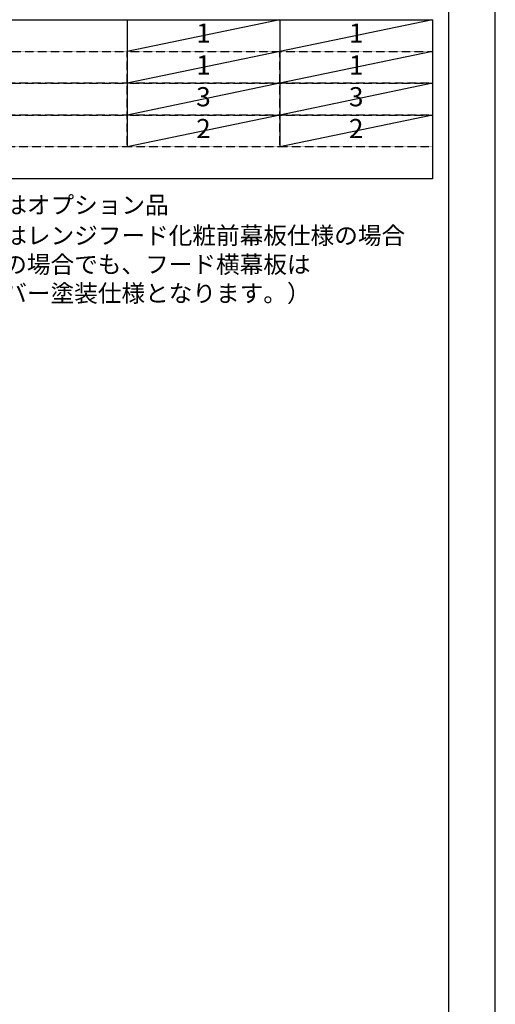
# Model space of a CAD drawing. Units: inches. Extents: x 0 to 26473, y -25 to 8845.
# Drawn here: x 10827 to 12474, y 1729 to 5139 of the extents above; entities that cross this region are included whole.
import ezdxf

# ---------------------------------------------------------------- set-up
doc = ezdxf.new("R2010")
doc.units = ezdxf.units.IN
doc.header["$MEASUREMENT"] = 0
doc.linetypes.add('DASHED', pattern=[0.75, 0.5, -0.25])
doc.layers.get('DEFPOINTS').update_dxf_attribs({"color": 146})
doc.layers.add('160-文字', color=254, linetype='Continuous')
doc.layers.add('190-図面外枠', color=5, linetype='Continuous')
doc.styles.add('KH001', font='txt')

# ---------------------------------------------------------------- blocks, each defined once
blk = doc.blocks.new('A$C5D946DDC')
at = {"layer": '190-図面外枠'}
blk.add_line((20519, 14349.3), (20519, 350.7), dxfattribs=at)
at = {"layer": 'DEFPOINTS'}
blk.add_lwpolyline([(0, 0), (20790, 0), (20790, 14700), (0, 14700)], close=True, dxfattribs=at)

msp = doc.modelspace()

# ---------------------------------------------------------------- linework, layer by layer
at = {"layer": '160-文字', "color": 6}
for p, q in [((11199, 5138.92), (11199, 4698.28)), ((11199, 5138.92), (11199, 4698.28)), ((11727.88, 5138.92), (11727.88, 4698.28)), ((11727.88, 5138.92), (11727.88, 4698.28))]:
    msp.add_line(p, q, dxfattribs=at)
msp.add_lwpolyline([(9456.13, 5138.92), (12256.76, 5138.92), (12256.76, 4588.12), (9456.13, 4588.12)], close=True, dxfattribs=at)
msp.add_lwpolyline([(9456.13, 5138.92), (12256.76, 5138.92), (12256.76, 4588.12), (9456.13, 4588.12)], close=True, dxfattribs=at)
at = {"layer": '160-文字', "linetype": 'DASHED', "ltscale": 1.5}
for points in [[(9456.13, 5028.76), (11199, 5028.76), (11199, 4918.6), (9456.13, 4918.6)], [(9456.13, 5028.76), (11199, 5028.76), (11199, 4918.6), (9456.13, 4918.6)], [(11199, 5028.76), (11727.88, 5028.76), (11727.88, 4918.6), (11199, 4918.6)], [(11199, 5028.76), (11727.88, 5028.76), (11727.88, 4918.6), (11199, 4918.6)], [(11727.88, 5028.76), (12256.76, 5028.76), (12256.76, 4918.6), (11727.88, 4918.6)], [(11727.88, 5028.76), (12256.76, 5028.76), (12256.76, 4918.6), (11727.88, 4918.6)], [(9456.13, 4918.6), (11199, 4918.6), (11199, 4808.44), (9456.13, 4808.44)], [(9456.13, 4918.6), (11199, 4918.6), (11199, 4808.44), (9456.13, 4808.44)], [(11199, 4918.6), (11727.88, 4918.6), (11727.88, 4808.44), (11199, 4808.44)], [(11199, 4918.6), (11727.88, 4918.6), (11727.88, 4808.44), (11199, 4808.44)], [(11727.88, 4918.6), (12256.76, 4918.6), (12256.76, 4808.44), (11727.88, 4808.44)], [(11727.88, 4918.6), (12256.76, 4918.6), (12256.76, 4808.44), (11727.88, 4808.44)], [(9456.13, 4808.44), (11199, 4808.44), (11199, 4698.28), (9456.13, 4698.28)], [(9456.13, 4808.44), (11199, 4808.44), (11199, 4698.28), (9456.13, 4698.28)], [(11199, 4808.44), (11727.88, 4808.44), (11727.88, 4698.28), (11199, 4698.28)], [(11199, 4808.44), (11727.88, 4808.44), (11727.88, 4698.28), (11199, 4698.28)], [(11727.88, 4808.44), (12256.76, 4808.44), (12256.76, 4698.28), (11727.88, 4698.28)], [(11727.88, 4808.44), (12256.76, 4808.44), (12256.76, 4698.28), (11727.88, 4698.28)]]:
    msp.add_lwpolyline(points, close=True, dxfattribs=at)
at = {"layer": 'DEFPOINTS'}
for p, q in [((11727.88, 5138.92), (11199, 5028.76)), ((11727.88, 5138.92), (11199, 5028.76)), ((12256.76, 5138.92), (11727.88, 5028.76)), ((12256.76, 5138.92), (11727.88, 5028.76)), ((11727.88, 5028.76), (11199, 4918.6)), ((11727.88, 5028.76), (11199, 4918.6)), ((12256.76, 5028.76), (11727.88, 4918.6)), ((12256.76, 5028.76), (11727.88, 4918.6)), ((11727.88, 4918.6), (11199, 4808.44)), ((11727.88, 4918.6), (11199, 4808.44)), ((12256.76, 4918.6), (11727.88, 4808.44)), ((12256.76, 4918.6), (11727.88, 4808.44)), ((11727.88, 4808.44), (11199, 4698.28)), ((11727.88, 4808.44), (11199, 4698.28)), ((12256.76, 4808.44), (11727.88, 4698.28)), ((12256.76, 4808.44), (11727.88, 4698.28))]:
    msp.add_line(p, q, dxfattribs=at)

# ---------------------------------------------------------------- block references
at = {"layer": '190-図面外枠', "xscale": 0.6000000000058208, "yscale": 0.6000000000058208, "zscale": 0.6000000000058208}
msp.add_blockref('A$C5D946DDC', (0, 0), dxfattribs=at)
msp.add_blockref('A$C5D946DDC', (0, 0), dxfattribs=at)

# ---------------------------------------------------------------- texts
at = {"layer": '160-文字', "style": 'KH001'}
for s, insert, char_height, attachment_point in [('1', (11463.44, 5083.84), 66.42, 5), ('1', (11463.44, 5083.84), 66.42, 5), ('1', (11992.32, 5083.84), 66.42, 5), ('1', (11992.32, 5083.84), 66.42, 5), ('1', (11463.44, 4973.68), 66.42, 5), ('1', (11463.44, 4973.68), 66.42, 5), ('1', (11992.32, 4973.68), 66.42, 5), ('1', (11992.32, 4973.68), 66.42, 5), ('3', (11463.44, 4863.52), 66.42, 5), ('3', (11463.44, 4863.52), 66.42, 5), ('3', (11992.32, 4863.52), 66.42, 5), ('3', (11992.32, 4863.52), 66.42, 5), ('2', (11463.44, 4753.36), 66.42, 5), ('2', (11463.44, 4753.36), 66.42, 5), ('2', (11992.32, 4753.36), 66.42, 5), ('2', (11992.32, 4753.36), 66.42, 5), ('※印はオプション品', (10606.46, 4448.49), 60, 7), ('※印はオプション品', (10606.46, 4448.49), 60, 7), ('＃印はレンジフード化粧前幕板仕様の場合\\P （その場合でも、フード横幕板は\\P   シルバー塗装仕様となります。）', (10606.46, 4142.77), 60, 7), ('＃印はレンジフード化粧前幕板仕様の場合\\P （その場合でも、フード横幕板は\\P   シルバー塗装仕様となります。）', (10606.46, 4142.77), 60, 7)]:
    msp.add_mtext(s, dxfattribs=dict(at, insert=insert, char_height=char_height, attachment_point=attachment_point))

doc.saveas('drawing.dxf')
